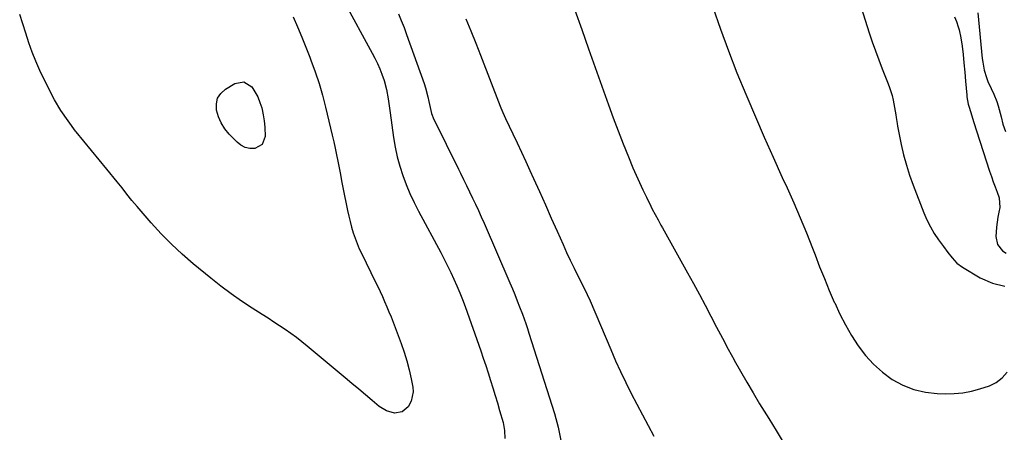
# Model space of a CAD drawing. Units: inches. Extents: x 1942544 to 1947846, y 437634 to 442962.
# Drawn here: x 1946135 to 1946651, y 439475 to 439691 of the extents above; entities that cross this region are included whole.
import ezdxf

# ---------------------------------------------------------------- set-up
doc = ezdxf.new("R2010")
doc.units = ezdxf.units.IN
doc.header["$MEASUREMENT"] = 0
doc.layers.add('7', color=7, linetype='Continuous')
doc.layers.add('8', color=7, linetype='Continuous')

msp = doc.modelspace()

# ---------------------------------------------------------------- linework, layer by layer
at = {"layer": '7', "color": 18}
for points in [[(1946426.02, 439696.17, 1764), (1946429.7, 439686.06, 1764), (1946433.32, 439675.94, 1764), (1946443.65, 439646.66, 1764), (1946446.14, 439639.78, 1764), (1946448.71, 439632.94, 1764), (1946451.39, 439626.13, 1764), (1946454.15, 439619.36, 1764), (1946456.52, 439613.69, 1764), (1946458.19, 439609.79, 1764), (1946459.92, 439605.92, 1764), (1946461.72, 439602.07, 1764), (1946463.58, 439598.25, 1764), (1946465.94, 439593.51, 1764), (1946466.66, 439592.08, 1764), (1946468.14, 439589.26, 1764), (1946469.66, 439586.45, 1764), (1946471.21, 439583.66, 1764), (1946471.99, 439582.27, 1764), (1946485.16, 439558.75, 1764), (1946488.29, 439553.09, 1764), (1946491.38, 439547.41, 1764), (1946494.41, 439541.7, 1764), (1946497.39, 439535.96, 1764), (1946500.36, 439530.22, 1764), (1946503.37, 439524.49, 1764), (1946506.42, 439518.79, 1764), (1946509.51, 439513.11, 1764), (1946509.62, 439512.92, 1764), (1946512.83, 439507.17, 1764), (1946516.1, 439501.47, 1764), (1946519.46, 439495.82, 1764), (1946522.88, 439490.2, 1764), (1946527.67, 439482.48, 1764), (1946531.46, 439476.26, 1764), (1946535.19, 439470.01, 1764)], [(1946498.43, 439697.77, 1762), (1946502.4, 439686.25, 1762), (1946506.56, 439674.79, 1762), (1946510.99, 439663.43, 1762), (1946515.61, 439652.15, 1762), (1946516.1, 439650.99, 1762), (1946520.65, 439640.36, 1762), (1946525.27, 439629.75, 1762), (1946529.97, 439619.18, 1762), (1946534.74, 439608.64, 1762), (1946537.24, 439603.18, 1762), (1946540.72, 439595.35, 1762), (1946544.12, 439587.49, 1762), (1946547.36, 439579.56, 1762), (1946550.51, 439571.59, 1762), (1946551.87, 439568.04, 1762), (1946554.3, 439561.83, 1762), (1946556.79, 439555.65, 1762), (1946559.36, 439549.51, 1762), (1946561.98, 439543.38, 1762), (1946562.19, 439542.91, 1762), (1946564.9, 439537.12, 1762), (1946567.81, 439531.45, 1762), (1946571.02, 439525.94, 1762), (1946574.44, 439520.54, 1762), (1946578.29, 439515.51, 1762), (1946582.49, 439510.83, 1762), (1946587.22, 439506.7, 1762), (1946592.31, 439502.92, 1762), (1946592.34, 439502.9, 1762), (1946597.88, 439499.92, 1762), (1946603.62, 439497.58, 1762), (1946609.67, 439496.22, 1762), (1946615.92, 439495.5, 1762), (1946620.13, 439495.38, 1762), (1946624.73, 439495.48, 1762), (1946629.3, 439495.89, 1762), (1946633.8, 439496.78, 1762), (1946638.25, 439497.98, 1762), (1946643.31, 439499.63, 1762), (1946646.82, 439501.28, 1762), (1946649.81, 439503.74, 1762), (1946652.5, 439506.65, 1762)], [(1946278.52, 439692.59, 1772), (1946280.82, 439687.35, 1772), (1946283.06, 439682.09, 1772), (1946285.21, 439676.8, 1772), (1946287.32, 439671.48, 1772), (1946287.87, 439670.05, 1772), (1946290.09, 439663.97, 1772), (1946292.14, 439657.83, 1772), (1946293.94, 439651.61, 1772), (1946295.57, 439645.35, 1772), (1946299.07, 439630.7, 1772), (1946299.86, 439627.3, 1772), (1946300.61, 439623.9, 1772), (1946301.31, 439620.48, 1772), (1946301.99, 439617.06, 1772), (1946302.64, 439613.64, 1772), (1946303.3, 439610.21, 1772), (1946303.97, 439606.79, 1772), (1946304.65, 439603.37, 1772), (1946307.06, 439591.3, 1772), (1946307.7, 439588.38, 1772), (1946308.39, 439585.47, 1772), (1946309.18, 439582.58, 1772), (1946310.03, 439579.71, 1772), (1946310.99, 439576.87, 1772), (1946312.04, 439574.08, 1772), (1946313.21, 439571.33, 1772), (1946314.47, 439568.61, 1772), (1946321.61, 439554.11, 1772), (1946322.87, 439551.51, 1772), (1946324.11, 439548.9, 1772), (1946325.31, 439546.27, 1772), (1946326.5, 439543.64, 1772), (1946327.64, 439540.98, 1772), (1946328.76, 439538.32, 1772), (1946329.83, 439535.64, 1772), (1946330.88, 439532.94, 1772), (1946335.11, 439521.76, 1772), (1946336.71, 439517.19, 1772), (1946338.15, 439512.57, 1772), (1946339.34, 439507.89, 1772), (1946340.38, 439503.16, 1772), (1946341.19, 439498.92, 1772), (1946341.37, 439496.34, 1772), (1946340.37, 439491.46, 1772), (1946338.74, 439488.49, 1772), (1946335.65, 439485.88, 1772), (1946331.65, 439485.28, 1772), (1946327.38, 439486.47, 1772), (1946323.62, 439488.81, 1772), (1946320.01, 439491.86, 1772), (1946316.46, 439494.85, 1772), (1946312.9, 439497.83, 1772), (1946309.33, 439500.81, 1772), (1946305.76, 439503.79, 1772), (1946285.87, 439520.32, 1772), (1946283.08, 439522.57, 1772), (1946280.25, 439524.77, 1772), (1946277.36, 439526.89, 1772), (1946274.42, 439528.95, 1772), (1946271.45, 439530.96, 1772), (1946268.46, 439532.95, 1772), (1946265.45, 439534.9, 1772), (1946262.43, 439536.84, 1772), (1946257.17, 439540.18, 1772), (1946251.59, 439543.87, 1772), (1946246.1, 439547.69, 1772), (1946240.75, 439551.71, 1772), (1946235.49, 439555.86, 1772), (1946226.28, 439563.42, 1772), (1946220.45, 439568.45, 1772), (1946214.8, 439573.67, 1772), (1946209.42, 439579.16, 1772), (1946204.21, 439584.84, 1772), (1946196.82, 439593.32, 1772), (1946194.13, 439596.51, 1772), (1946191.54, 439599.79, 1772), (1946188.98, 439603.09, 1772), (1946186.35, 439606.34, 1772), (1946180.96, 439612.89, 1772), (1946176.94, 439617.78, 1772), (1946172.93, 439622.69, 1772), (1946168.94, 439627.6, 1772), (1946164.95, 439632.51, 1772), (1946164.62, 439632.91, 1772), (1946160.67, 439638.16, 1772), (1946156.97, 439643.57, 1772), (1946153.66, 439649.22, 1772), (1946150.6, 439655.03, 1772), (1946145.95, 439664.64, 1772), (1946143.82, 439669.38, 1772), (1946141.85, 439674.19, 1772), (1946140.15, 439679.1, 1772), (1946138.62, 439684.08, 1772), (1946137.09, 439689.05, 1772), (1946135.37, 439693.96, 1772)], [(1946333.72, 439694.27, 1768), (1946335.23, 439690.67, 1768), (1946336.65, 439687.02, 1768), (1946338.02, 439683.35, 1768), (1946347.15, 439657.77, 1768), (1946347.91, 439655.46, 1768), (1946349.19, 439650.78, 1768), (1946349.71, 439648.4, 1768), (1946350.32, 439645.23, 1768), (1946351.05, 439642.04, 1768), (1946352.21, 439638.99, 1768), (1946356.53, 439630.36, 1768), (1946358.7, 439626.03, 1768), (1946360.85, 439621.7, 1768), (1946363.01, 439617.36, 1768), (1946365.16, 439613.03, 1768), (1946366.24, 439610.83, 1768), (1946367.84, 439607.58, 1768), (1946369.42, 439604.33, 1768), (1946370.99, 439601.08, 1768), (1946372.55, 439597.82, 1768), (1946374.08, 439594.55, 1768), (1946375.6, 439591.26, 1768), (1946377.08, 439587.97, 1768), (1946378.54, 439584.66, 1768), (1946392.13, 439553.52, 1768), (1946393.46, 439550.4, 1768), (1946394.75, 439547.27, 1768), (1946395.98, 439544.12, 1768), (1946397.18, 439540.95, 1768), (1946398.6, 439537.07, 1768), (1946399.5, 439534.58, 1768), (1946400.38, 439532.09, 1768), (1946401.23, 439529.59, 1768), (1946402.05, 439527.07, 1768), (1946415.4, 439485.08, 1768), (1946417.28, 439478, 1768), (1946418.69, 439470.86, 1768)], [(1946369.04, 439691.6, 1766), (1946371.67, 439685.29, 1766), (1946374.22, 439678.95, 1766), (1946376.72, 439672.58, 1766), (1946387.02, 439645.9, 1766), (1946387.34, 439645.09, 1766), (1946388.32, 439642.67, 1766), (1946389.75, 439639.5, 1766), (1946393.59, 439631.46, 1766), (1946395.87, 439626.66, 1766), (1946398.13, 439621.84, 1766), (1946400.37, 439617.01, 1766), (1946402.58, 439612.17, 1766), (1946404.43, 439608.07, 1766), (1946407.55, 439601.18, 1766), (1946410.66, 439594.28, 1766), (1946413.76, 439587.37, 1766), (1946416.84, 439580.46, 1766), (1946419.92, 439573.54, 1766), (1946421.8, 439569.41, 1766), (1946423.71, 439565.29, 1766), (1946425.68, 439561.21, 1766), (1946427.69, 439557.14, 1766), (1946430.93, 439550.68, 1766), (1946432.57, 439547.37, 1766), (1946434.1, 439544.01, 1766), (1946444.91, 439518.52, 1766), (1946447.44, 439512.72, 1766), (1946450.07, 439506.97, 1766), (1946452.82, 439501.27, 1766), (1946455.66, 439495.62, 1766), (1946458.58, 439490, 1766), (1946461.5, 439484.39, 1766), (1946464.44, 439478.78, 1766), (1946467.38, 439473.18, 1766)], [(1946624.84, 439692.71, 1758), (1946625.93, 439690.15, 1758), (1946626.8, 439687.51, 1758), (1946627.28, 439685.88, 1758), (1946628.31, 439681.62, 1758), (1946628.98, 439677.3, 1758), (1946629.44, 439672.93, 1758), (1946629.85, 439668.56, 1758), (1946630.27, 439663.69, 1758), (1946630.67, 439659.07, 1758), (1946631.3, 439651.62, 1758), (1946631.38, 439650.83, 1758), (1946632.12, 439646.95, 1758), (1946632.55, 439645.42, 1758), (1946633.93, 439640.86, 1758), (1946634.89, 439637.84, 1758), (1946643.33, 439611.89, 1758), (1946644.26, 439609.12, 1758), (1946645.24, 439606.37, 1758), (1946646.27, 439603.63, 1758), (1946647.34, 439600.91, 1758), (1946648.29, 439597.91, 1758), (1946648.62, 439592.93, 1758), (1946648.22, 439590.4, 1758), (1946647.65, 439587.84, 1758), (1946647.19, 439585.26, 1758), (1946646.9, 439582.66, 1758), (1946646.73, 439580.05, 1758), (1946646.65, 439577.77, 1758), (1946647.49, 439573.56, 1758), (1946650.12, 439570.17, 1758), (1946652.01, 439569.06, 1758)], [(1946637.07, 439694.71, 1756), (1946639.47, 439670.93, 1756), (1946639.73, 439668.88, 1756), (1946640.5, 439664.82, 1756), (1946641.62, 439660.85, 1756), (1946642.32, 439658.91, 1756), (1946644.07, 439655.17, 1756), (1946645.58, 439652.2, 1756), (1946647.15, 439648.34, 1756), (1946647.84, 439646.17, 1756), (1946648.38, 439644.24, 1756), (1946649.36, 439640.36, 1756), (1946650.31, 439636.47, 1756), (1946651.6, 439632.71, 1756)], [(1946262.41, 439625.87, 1774), (1946258.5, 439623.76, 1774), (1946255.9, 439623.8, 1774), (1946253.46, 439624.28, 1774), (1946251.25, 439625.43, 1774), (1946249.2, 439627.03, 1774), (1946245.14, 439631.31, 1774), (1946242.87, 439634.12, 1774), (1946240.94, 439637.12, 1774), (1946239.52, 439640.39, 1774), (1946238.44, 439643.84, 1774), (1946238.38, 439647.12, 1774), (1946239.02, 439650.1, 1774), (1946240.73, 439652.63, 1774), (1946243.14, 439654.85, 1774), (1946247.99, 439657.78, 1774), (1946252.81, 439658.62, 1774), (1946256.93, 439655.98, 1774), (1946258.59, 439653.4, 1774), (1946260.05, 439650.73, 1774), (1946261.19, 439647.91, 1774), (1946262.13, 439644.99, 1774), (1946262.94, 439641.4, 1774), (1946263.48, 439638.17, 1774), (1946263.79, 439634.91, 1774), (1946263.94, 439630.03, 1774), (1946262.41, 439625.87, 1774)]]:
    msp.add_polyline3d(points, dxfattribs=at)
at = {"layer": '8', "color": 18}
for points in [[(1946305.2, 439700.86, 1770), (1946320.02, 439673.74, 1770), (1946321.41, 439671.04, 1770), (1946322.72, 439668.31, 1770), (1946323.91, 439665.53, 1770), (1946325.02, 439662.71, 1770), (1946326.2, 439659.3, 1770), (1946327.43, 439654.56, 1770), (1946328.26, 439649.71, 1770), (1946328.62, 439647.28, 1770), (1946329.33, 439642.41, 1770), (1946331.15, 439629.49, 1770), (1946332.01, 439624.46, 1770), (1946333.07, 439619.48, 1770), (1946334.42, 439614.56, 1770), (1946335.96, 439609.7, 1770), (1946337.76, 439604.91, 1770), (1946339.71, 439600.2, 1770), (1946341.88, 439595.58, 1770), (1946344.19, 439591.02, 1770), (1946355.87, 439569.32, 1770), (1946357.67, 439565.88, 1770), (1946359.44, 439562.42, 1770), (1946361.14, 439558.93, 1770), (1946362.79, 439555.41, 1770), (1946364.36, 439551.86, 1770), (1946365.87, 439548.28, 1770), (1946367.28, 439544.67, 1770), (1946368.62, 439541.02, 1770), (1946376.79, 439517.9, 1770), (1946378.13, 439514.04, 1770), (1946379.45, 439510.17, 1770), (1946380.72, 439506.29, 1770), (1946381.97, 439502.39, 1770), (1946383.18, 439498.49, 1770), (1946384.37, 439494.58, 1770), (1946385.53, 439490.66, 1770), (1946386.66, 439486.73, 1770), (1946388.48, 439480.29, 1770), (1946389.28, 439476.15, 1770), (1946389.38, 439471.94, 1770)], [(1946573.76, 439704.89, 1760), (1946580.31, 439684.27, 1760), (1946581.87, 439679.52, 1760), (1946583.51, 439674.79, 1760), (1946585.25, 439670.1, 1760), (1946587.06, 439665.44, 1760), (1946589.87, 439658.47, 1760), (1946590.77, 439656.15, 1760), (1946592.33, 439651.42, 1760), (1946592.86, 439648.99, 1760), (1946594.2, 439641.46, 1760), (1946594.45, 439639.94, 1760), (1946594.87, 439636.9, 1760), (1946595.15, 439635.39, 1760), (1946597.05, 439625.94, 1760), (1946598.29, 439620.5, 1760), (1946599.71, 439615.12, 1760), (1946601.4, 439609.82, 1760), (1946603.28, 439604.57, 1760), (1946608.88, 439590.12, 1760), (1946610.49, 439586.41, 1760), (1946612.27, 439582.8, 1760), (1946614.33, 439579.33, 1760), (1946616.58, 439575.97, 1760), (1946619.16, 439572.4, 1760), (1946621.36, 439569.41, 1760), (1946623.62, 439566.46, 1760), (1946626.12, 439563.79, 1760), (1946629.09, 439561.64, 1760), (1946638.43, 439556.09, 1760), (1946644.82, 439553.33, 1760), (1946651.33, 439551.7, 1760)]]:
    msp.add_polyline3d(points, dxfattribs=at)

doc.saveas('drawing.dxf')
